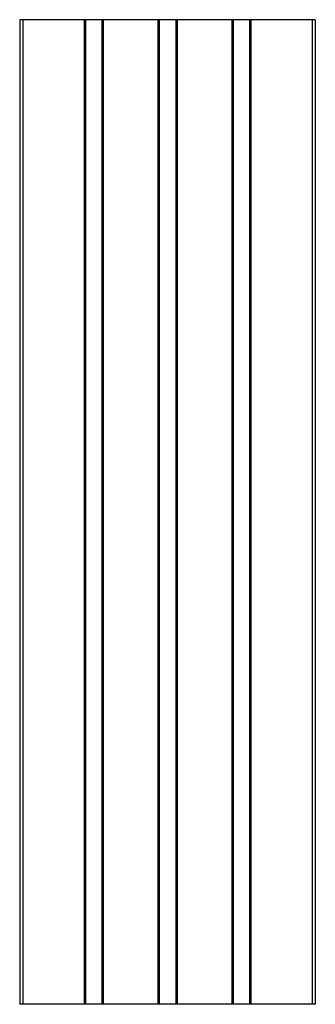
# Paper-space layout '_Сверху' of a CAD drawing. Units: millimetres. Extents: x -90 to 90, y 0 to 600.
import ezdxf

# ---------------------------------------------------------------- set-up
doc = ezdxf.new("R2010")
doc.units = ezdxf.units.MM

psp = doc.layouts.new('_Сверху')

# ---------------------------------------------------------------- linework, layer by layer
at = {"color": 7, "linetype": 'Continuous', "lineweight": 25}
for p, q in [((89.6, 600), (-90.4, 600)), ((-90.4, 600), (-90.4, 0)), ((-88.4, 600), (-88.4, 0)), ((-51.2, 600), (-51.2, 0)), ((-50.4, 600), (-50.4, 0)), ((-40.4, 600), (-40.4, 0)), ((-39.6, 600), (-39.6, 0)), ((-6.2, 600), (-6.2, 0)), ((-5.4, 600), (-5.4, 0)), ((4.6, 600), (4.6, 0)), ((5.4, 600), (5.4, 0)), ((38.8, 600), (38.8, 0)), ((39.6, 600), (39.6, 0)), ((49.6, 600), (49.6, 0)), ((50.4, 600), (50.4, 0)), ((87.6, 600), (87.6, 0)), ((89.6, 600), (89.6, 0)), ((89.6, 0), (-90.4, 0))]:
    psp.add_line(p, q, dxfattribs=at)

doc.saveas('drawing.dxf')
